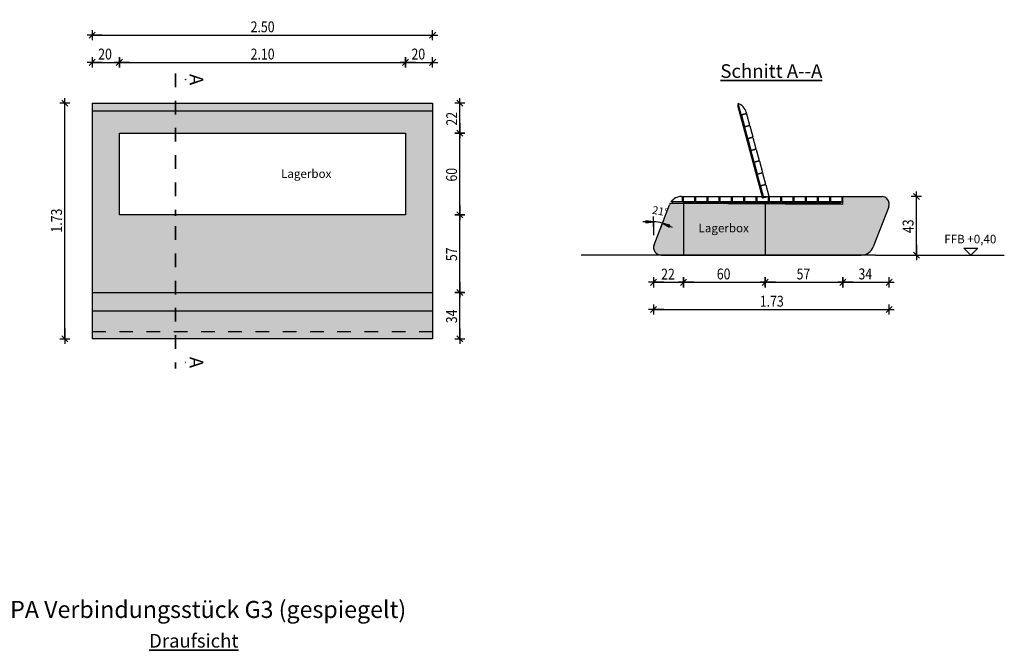
# Model space of a CAD drawing. Units: metres. Extents: x -6.3 to 15.3, y -12.8 to 7.1.
# Drawn here: x 1 to 8.3, y -6.5 to -1.9 of the extents above; entities that cross this region are included whole.
import ezdxf

# ---------------------------------------------------------------- set-up
doc = ezdxf.new("R2010")
doc.units = ezdxf.units.M
doc.header["$PDMODE"] = 65
for name, pattern in [('AUSGEZOGEN', [0]), ('STRICHLINIE2_S3', [0.005, 0.003, -0.002]), ('STRICHLINIE_S4', [0, 0, 0]), ('STRICHPUNKT2_S5', [0.007, 0.004, -0.0015, 0, -0.0015])]:
    doc.linetypes.add(name, pattern=pattern)
for name, color, linetype, lineweight in [('XR$10$000-gefaellsbruch', 8, 'AUSGEZOGEN', 13), ('XR$10$STANDARD', 7, 'AUSGEZOGEN', 25), ('XR$6$STANDARD', 7, 'AUSGEZOGEN', 25)]:
    doc.layers.add(name, color=color, linetype=linetype, lineweight=lineweight)
doc.styles.add('Calibri', font='CALIBRI.TTF')
doc.dimstyles.new('_DIMSTYLE_4', dxfattribs={"dimtxt": 0.08, "dimasz": 0.075, "dimexe": 0, "dimexo": 1e-06, "dimgap": 0.04, "dimtad": 2, "dimdec": 1, "dimlfac": 100, "dimrnd": 0.01, "dimzin": 4, "dimdsep": 46, "dimtxsty": 'Calibri', "dimblk1": 'ALL_ML_STRICH', "dimblk2": 'ALL_ML_STRICH', "dimsah": 1, "dimcen": 0, "dimse1": 1, "dimse2": 1, "dimclrd": 94, "dimclre": 94, "dimclrt": 94, "dimadec": 0, "dimazin": 0, "dimtfac": 1, "dimtdec": 0, "dimtix": 1, "dimtmove": 2, "dimatfit": 3, "dimfxl": 0, "dimtzin": 0, "dimlwd": 0, "dimlwe": 25, "dimarcsym": 0})
doc.dimstyles.new('_DIMSTYLE_5', dxfattribs={"dimtxt": 0.08, "dimasz": 0.075, "dimexe": 0, "dimexo": 1e-06, "dimgap": 0.04, "dimtad": 2, "dimrnd": 0.0001, "dimzin": 4, "dimdsep": 46, "dimtxsty": 'Calibri', "dimblk1": 'ALL_ML_STRICH', "dimblk2": 'ALL_ML_STRICH', "dimsah": 1, "dimcen": 0, "dimse1": 1, "dimse2": 1, "dimclrd": 94, "dimclre": 94, "dimclrt": 94, "dimadec": 0, "dimazin": 0, "dimtfac": 1, "dimtdec": 0, "dimtix": 1, "dimtmove": 2, "dimatfit": 3, "dimfxl": 0, "dimtzin": 0, "dimlwd": 0, "dimlwe": 25, "dimarcsym": 0})
doc.dimstyles.new('_DIMSTYLE_7', dxfattribs={"dimtxt": 0.08, "dimasz": 0.075, "dimexe": 0, "dimexo": 1e-06, "dimgap": 0.04, "dimtad": 2, "dimdec": 1, "dimlfac": 100, "dimrnd": 0.01, "dimzin": 4, "dimdsep": 46, "dimtxsty": 'Calibri', "dimblk1": 'ALL_ML_STRICH', "dimblk2": 'ALL_ML_STRICH', "dimsah": 1, "dimcen": 0, "dimse1": 1, "dimse2": 1, "dimclrd": 94, "dimclre": 94, "dimclrt": 94, "dimadec": 0, "dimazin": 0, "dimtfac": 1, "dimtdec": 0, "dimtix": 1, "dimtmove": 2, "dimatfit": 3, "dimfxl": 0, "dimtvp": 1.2, "dimtzin": 0, "dimlwd": 0, "dimlwe": 25, "dimarcsym": 0})

# ---------------------------------------------------------------- blocks, each defined once
blk = doc.blocks.new('COMPLEX_WINKELVERMASSUNG_16')
at = {"layer": 'XR$10$STANDARD', "color": 7, "linetype": 'AUSGEZOGEN', "lineweight": 25}
for p, q in [((5.6939, -3.4014), (5.6377, -3.3939)), ((5.6377, -3.3939), (5.6377, -3.4089)), ((5.6939, -3.4389), (5.6939, -3.3639)), ((5.7718, -3.3783), (5.7449, -3.4484)), ((5.6939, -3.4014), (5.6152, -3.4014)), ((5.6377, -3.4089), (5.6939, -3.4014)), ((5.7584, -3.4133), (5.8082, -3.4405)), ((5.8136, -3.4265), (5.7584, -3.4133)), ((5.7584, -3.4133), (5.8319, -3.4416)), ((5.8082, -3.4405), (5.8136, -3.4265))]:
    blk.add_line(p, q, dxfattribs=at)
blk.add_arc((5.6939, -3.5812), 0.1798, 69, 90, dxfattribs=at)
blk = doc.blocks.new('ALL_ML_STRICH')
at = {"color": 0, "linetype": 'ByBlock', "lineweight": -2}
for p, q in [((-1, 0), (0.5, 0)), ((-0.3, -0.3), (0.3, 0.3)), ((0, -0.5), (0, 0.5))]:
    blk.add_line(p, q, dxfattribs=at)
blk = doc.blocks.new('*D93')
at = {"layer": 'DEFPOINTS', "color": 94, "linetype": 'AUSGEZOGEN', "lineweight": 25}
for p in [(7.2939, -3.2164), (7.4239, -3.6464), (7.6239, -3.6464)]:
    blk.add_point(p, dxfattribs=at)
at = {"layer": 'XR$10$STANDARD', "color": 94, "linetype": 'AUSGEZOGEN', "lineweight": -2}
blk.add_line((7.6239, -3.6464), (7.6239, -3.2164), dxfattribs=at)
at = {"layer": 'XR$10$STANDARD', "color": 94, "linetype": 'AUSGEZOGEN', "lineweight": 25, "xscale": 0.075, "yscale": 0.075, "zscale": 0.075}
for p, rotation in [((7.6239, -3.2164), 90), ((7.6239, -3.6464), -90.00000000000001)]:
    blk.add_blockref('ALL_ML_STRICH', p, dxfattribs=dict(at, rotation=rotation))
at = {"layer": 'XR$10$STANDARD', "color": 94, "linetype": 'AUSGEZOGEN', "lineweight": 25, "insert": (7.5628, -3.435), "char_height": 0.08, "width": 0.266667, "attachment_point": 5, "rotation": 90, "style": 'Calibri'}
blk.add_mtext('\\W0.83;\\A1;{43\\H0.052800;\\S^ ;}', dxfattribs=at)
blk = doc.blocks.new('*D94')
at = {"layer": 'DEFPOINTS', "color": 94, "linetype": 'AUSGEZOGEN', "lineweight": 25}
for p in [(7.4239, -3.0164), (5.6939, -3.4427), (5.6939, -4.0464)]:
    blk.add_point(p, dxfattribs=at)
at = {"layer": 'XR$10$STANDARD', "color": 94, "linetype": 'AUSGEZOGEN', "lineweight": -2}
blk.add_line((5.6939, -4.0464), (7.4239, -4.0464), dxfattribs=at)
at = {"layer": 'XR$10$STANDARD', "color": 94, "linetype": 'AUSGEZOGEN', "lineweight": 25, "xscale": 0.075, "yscale": 0.075, "zscale": 0.075, "rotation": 180}
blk.add_blockref('ALL_ML_STRICH', (5.6939, -4.0464), dxfattribs=at)
at = {"layer": 'XR$10$STANDARD', "color": 94, "linetype": 'AUSGEZOGEN', "lineweight": 25, "xscale": 0.075, "yscale": 0.075, "zscale": 0.075}
blk.add_blockref('ALL_ML_STRICH', (7.4239, -4.0464), dxfattribs=at)
at = {"layer": 'XR$10$STANDARD', "color": 94, "linetype": 'AUSGEZOGEN', "lineweight": 25, "insert": (6.5619, -3.9852), "char_height": 0.08, "width": 0.266667, "attachment_point": 5, "style": 'Calibri'}
blk.add_mtext('\\W0.83;\\A1;{1.73\\H0.052800;\\S^ ;}', dxfattribs=at)
blk = doc.blocks.new('*D95')
at = {"layer": 'DEFPOINTS', "color": 94, "linetype": 'AUSGEZOGEN', "lineweight": 25}
for p in [(5.9136, -3.3439), (5.6939, -3.5123), (5.6939, -3.8464)]:
    blk.add_point(p, dxfattribs=at)
at = {"layer": 'XR$10$STANDARD', "color": 94, "linetype": 'AUSGEZOGEN', "lineweight": -2}
blk.add_line((5.6939, -3.8464), (5.9136, -3.8464), dxfattribs=at)
at = {"layer": 'XR$10$STANDARD', "color": 94, "linetype": 'AUSGEZOGEN', "lineweight": 25, "xscale": 0.075, "yscale": 0.075, "zscale": 0.075, "rotation": 180}
blk.add_blockref('ALL_ML_STRICH', (5.6939, -3.8464), dxfattribs=at)
at = {"layer": 'XR$10$STANDARD', "color": 94, "linetype": 'AUSGEZOGEN', "lineweight": 25, "xscale": 0.075, "yscale": 0.075, "zscale": 0.075}
blk.add_blockref('ALL_ML_STRICH', (5.9136, -3.8464), dxfattribs=at)
at = {"layer": 'XR$10$STANDARD', "color": 94, "linetype": 'AUSGEZOGEN', "lineweight": 25, "insert": (5.7999, -3.7864), "char_height": 0.08, "width": 0.266667, "attachment_point": 5, "style": 'Calibri'}
blk.add_mtext('\\W0.83;\\A1;{22\\H0.052800;\\S^ ;}', dxfattribs=at)
blk = doc.blocks.new('*D96')
at = {"layer": 'DEFPOINTS', "color": 94, "linetype": 'AUSGEZOGEN', "lineweight": 25}
for p in [(5.9136, -3.3439), (6.5136, -3.3388), (5.9136, -3.8464)]:
    blk.add_point(p, dxfattribs=at)
at = {"layer": 'XR$10$STANDARD', "color": 94, "linetype": 'AUSGEZOGEN', "lineweight": -2}
blk.add_line((5.9136, -3.8464), (6.5136, -3.8464), dxfattribs=at)
at = {"layer": 'XR$10$STANDARD', "color": 94, "linetype": 'AUSGEZOGEN', "lineweight": 25, "xscale": 0.075, "yscale": 0.075, "zscale": 0.075, "rotation": 180}
blk.add_blockref('ALL_ML_STRICH', (5.9136, -3.8464), dxfattribs=at)
at = {"layer": 'XR$10$STANDARD', "color": 94, "linetype": 'AUSGEZOGEN', "lineweight": 25, "xscale": 0.075, "yscale": 0.075, "zscale": 0.075}
blk.add_blockref('ALL_ML_STRICH', (6.5136, -3.8464), dxfattribs=at)
at = {"layer": 'XR$10$STANDARD', "color": 94, "linetype": 'AUSGEZOGEN', "lineweight": 25, "insert": (6.2086, -3.7852), "char_height": 0.08, "width": 0.266667, "attachment_point": 5, "style": 'Calibri'}
blk.add_mtext('\\W0.83;\\A1;{60\\H0.052800;\\S^ ;}', dxfattribs=at)
blk = doc.blocks.new('*D97')
at = {"layer": 'DEFPOINTS', "color": 94, "linetype": 'AUSGEZOGEN', "lineweight": 25}
for p in [(7.0836, -3.2164), (6.5136, -3.3388), (6.5136, -3.8464)]:
    blk.add_point(p, dxfattribs=at)
at = {"layer": 'XR$10$STANDARD', "color": 94, "linetype": 'AUSGEZOGEN', "lineweight": -2}
blk.add_line((6.5136, -3.8464), (7.0836, -3.8464), dxfattribs=at)
at = {"layer": 'XR$10$STANDARD', "color": 94, "linetype": 'AUSGEZOGEN', "lineweight": 25, "xscale": 0.075, "yscale": 0.075, "zscale": 0.075, "rotation": 180}
blk.add_blockref('ALL_ML_STRICH', (6.5136, -3.8464), dxfattribs=at)
at = {"layer": 'XR$10$STANDARD', "color": 94, "linetype": 'AUSGEZOGEN', "lineweight": 25, "xscale": 0.075, "yscale": 0.075, "zscale": 0.075}
blk.add_blockref('ALL_ML_STRICH', (7.0836, -3.8464), dxfattribs=at)
at = {"layer": 'XR$10$STANDARD', "color": 94, "linetype": 'AUSGEZOGEN', "lineweight": 25, "insert": (6.7942, -3.7852), "char_height": 0.08, "width": 0.266667, "attachment_point": 5, "style": 'Calibri'}
blk.add_mtext('\\W0.83;\\A1;{57\\H0.052800;\\S^ ;}', dxfattribs=at)
blk = doc.blocks.new('*D98')
at = {"layer": 'DEFPOINTS', "color": 94, "linetype": 'AUSGEZOGEN', "lineweight": 25}
for p in [(7.0836, -3.2164), (7.4239, -3.2706), (7.0836, -3.8464)]:
    blk.add_point(p, dxfattribs=at)
at = {"layer": 'XR$10$STANDARD', "color": 94, "linetype": 'AUSGEZOGEN', "lineweight": -2}
blk.add_line((7.0836, -3.8464), (7.4239, -3.8464), dxfattribs=at)
at = {"layer": 'XR$10$STANDARD', "color": 94, "linetype": 'AUSGEZOGEN', "lineweight": 25, "xscale": 0.075, "yscale": 0.075, "zscale": 0.075, "rotation": 180}
blk.add_blockref('ALL_ML_STRICH', (7.0836, -3.8464), dxfattribs=at)
at = {"layer": 'XR$10$STANDARD', "color": 94, "linetype": 'AUSGEZOGEN', "lineweight": 25, "xscale": 0.075, "yscale": 0.075, "zscale": 0.075}
blk.add_blockref('ALL_ML_STRICH', (7.4239, -3.8464), dxfattribs=at)
at = {"layer": 'XR$10$STANDARD', "color": 94, "linetype": 'AUSGEZOGEN', "lineweight": 25, "insert": (7.2485, -3.7852), "char_height": 0.08, "width": 0.266667, "attachment_point": 5, "style": 'Calibri'}
blk.add_mtext('\\W0.83;\\A1;{34\\H0.052800;\\S^ ;}', dxfattribs=at)
blk = doc.blocks.new('*D99')
at = {"layer": 'DEFPOINTS', "color": 94, "linetype": 'AUSGEZOGEN', "lineweight": 25}
for p in [(3.8467, -3.9215), (3.8515, -4.2615), (4.2723, -4.2615)]:
    blk.add_point(p, dxfattribs=at)
at = {"layer": 'XR$10$STANDARD', "color": 94, "linetype": 'AUSGEZOGEN', "lineweight": -2}
blk.add_line((4.2723, -4.2615), (4.2723, -3.9215), dxfattribs=at)
at = {"layer": 'XR$10$STANDARD', "color": 94, "linetype": 'AUSGEZOGEN', "lineweight": 25, "xscale": 0.075, "yscale": 0.075, "zscale": 0.075}
for p, rotation in [((4.2723, -3.9215), 90), ((4.2723, -4.2615), -90.00000000000001)]:
    blk.add_blockref('ALL_ML_STRICH', p, dxfattribs=dict(at, rotation=rotation))
at = {"layer": 'XR$10$STANDARD', "color": 94, "linetype": 'AUSGEZOGEN', "lineweight": 25, "insert": (4.2112, -4.0968), "char_height": 0.08, "width": 0.266667, "attachment_point": 5, "rotation": 90, "style": 'Calibri'}
blk.add_mtext('\\W0.83;\\A1;{34\\H0.052800;\\S^ ;}', dxfattribs=at)
blk = doc.blocks.new('*D100')
at = {"layer": 'DEFPOINTS', "color": 94, "linetype": 'AUSGEZOGEN', "lineweight": 25}
for p in [(3.8083, -3.3515), (3.8467, -3.9215), (4.2723, -3.9215)]:
    blk.add_point(p, dxfattribs=at)
at = {"layer": 'XR$10$STANDARD', "color": 94, "linetype": 'AUSGEZOGEN', "lineweight": -2}
blk.add_line((4.2723, -3.9215), (4.2723, -3.3515), dxfattribs=at)
at = {"layer": 'XR$10$STANDARD', "color": 94, "linetype": 'AUSGEZOGEN', "lineweight": 25, "xscale": 0.075, "yscale": 0.075, "zscale": 0.075}
for p, rotation in [((4.2723, -3.3515), 90), ((4.2723, -3.9215), -90.00000000000001)]:
    blk.add_blockref('ALL_ML_STRICH', p, dxfattribs=dict(at, rotation=rotation))
at = {"layer": 'XR$10$STANDARD', "color": 94, "linetype": 'AUSGEZOGEN', "lineweight": 25, "insert": (4.2112, -3.6409), "char_height": 0.08, "width": 0.266667, "attachment_point": 5, "rotation": 90, "style": 'Calibri'}
blk.add_mtext('\\W0.83;\\A1;{57\\H0.052800;\\S^ ;}', dxfattribs=at)
blk = doc.blocks.new('*D101')
at = {"layer": 'DEFPOINTS', "color": 94, "linetype": 'AUSGEZOGEN', "lineweight": 25}
for p in [(3.8083, -2.7515), (3.8083, -3.3515), (4.2723, -3.3515)]:
    blk.add_point(p, dxfattribs=at)
at = {"layer": 'XR$10$STANDARD', "color": 94, "linetype": 'AUSGEZOGEN', "lineweight": -2}
blk.add_line((4.2723, -3.3515), (4.2723, -2.7515), dxfattribs=at)
at = {"layer": 'XR$10$STANDARD', "color": 94, "linetype": 'AUSGEZOGEN', "lineweight": 25, "xscale": 0.075, "yscale": 0.075, "zscale": 0.075}
for p, rotation in [((4.2723, -2.7515), 90), ((4.2723, -3.3515), -90.00000000000001)]:
    blk.add_blockref('ALL_ML_STRICH', p, dxfattribs=dict(at, rotation=rotation))
at = {"layer": 'XR$10$STANDARD', "color": 94, "linetype": 'AUSGEZOGEN', "lineweight": 25, "insert": (4.2112, -3.0565), "char_height": 0.08, "width": 0.266667, "attachment_point": 5, "rotation": 90, "style": 'Calibri'}
blk.add_mtext('\\W0.83;\\A1;{60\\H0.052800;\\S^ ;}', dxfattribs=at)
blk = doc.blocks.new('*D102')
at = {"layer": 'DEFPOINTS', "color": 94, "linetype": 'AUSGEZOGEN', "lineweight": 25}
for p in [(4.0723, -2.5315), (3.8083, -2.7515), (4.2723, -2.7515)]:
    blk.add_point(p, dxfattribs=at)
at = {"layer": 'XR$10$STANDARD', "color": 94, "linetype": 'AUSGEZOGEN', "lineweight": -2}
blk.add_line((4.2723, -2.7515), (4.2723, -2.5315), dxfattribs=at)
at = {"layer": 'XR$10$STANDARD', "color": 94, "linetype": 'AUSGEZOGEN', "lineweight": 25, "xscale": 0.075, "yscale": 0.075, "zscale": 0.075}
for p, rotation in [((4.2723, -2.5315), 90), ((4.2723, -2.7515), -90.00000000000001)]:
    blk.add_blockref('ALL_ML_STRICH', p, dxfattribs=dict(at, rotation=rotation))
at = {"layer": 'XR$10$STANDARD', "color": 94, "linetype": 'AUSGEZOGEN', "lineweight": 25, "insert": (4.2123, -2.6454), "char_height": 0.08, "width": 0.266667, "attachment_point": 5, "rotation": 90, "style": 'Calibri'}
blk.add_mtext('\\W0.83;\\A1;{22\\H0.052800;\\S^ ;}', dxfattribs=at)
blk = doc.blocks.new('*D103')
at = {"layer": 'DEFPOINTS', "color": 94, "linetype": 'AUSGEZOGEN', "lineweight": 25}
for p in [(1.5723, -2.5315), (1.3723, -4.2615), (1.6782, -4.2615)]:
    blk.add_point(p, dxfattribs=at)
at = {"layer": 'XR$10$STANDARD', "color": 94, "linetype": 'AUSGEZOGEN', "lineweight": -2}
blk.add_line((1.3723, -4.2615), (1.3723, -2.5315), dxfattribs=at)
at = {"layer": 'XR$10$STANDARD', "color": 94, "linetype": 'AUSGEZOGEN', "lineweight": 25, "xscale": 0.075, "yscale": 0.075, "zscale": 0.075}
for p, rotation in [((1.3723, -2.5315), 90), ((1.3723, -4.2615), -90.00000000000001)]:
    blk.add_blockref('ALL_ML_STRICH', p, dxfattribs=dict(at, rotation=rotation))
at = {"layer": 'XR$10$STANDARD', "color": 94, "linetype": 'AUSGEZOGEN', "lineweight": 25, "insert": (1.3112, -3.3935), "char_height": 0.08, "width": 0.266667, "attachment_point": 5, "rotation": 90, "style": 'Calibri'}
blk.add_mtext('\\W0.83;\\A1;{1.73\\H0.052800;\\S^ ;}', dxfattribs=at)
blk = doc.blocks.new('*D104')
at = {"layer": 'DEFPOINTS', "color": 94, "linetype": 'AUSGEZOGEN', "lineweight": 25}
for p in [(1.5723, -2.0315), (1.5723, -2.3315), (4.0723, -2.3315)]:
    blk.add_point(p, dxfattribs=at)
at = {"layer": 'XR$10$STANDARD', "color": 94, "linetype": 'AUSGEZOGEN', "lineweight": -2}
blk.add_line((1.5723, -2.0315), (4.0723, -2.0315), dxfattribs=at)
at = {"layer": 'XR$10$STANDARD', "color": 94, "linetype": 'AUSGEZOGEN', "lineweight": 25, "xscale": 0.075, "yscale": 0.075, "zscale": 0.075, "rotation": 180}
blk.add_blockref('ALL_ML_STRICH', (1.5723, -2.0315), dxfattribs=at)
at = {"layer": 'XR$10$STANDARD', "color": 94, "linetype": 'AUSGEZOGEN', "lineweight": 25, "xscale": 0.075, "yscale": 0.075, "zscale": 0.075}
blk.add_blockref('ALL_ML_STRICH', (4.0723, -2.0315), dxfattribs=at)
at = {"layer": 'XR$10$STANDARD', "color": 94, "linetype": 'AUSGEZOGEN', "lineweight": 25, "insert": (2.824, -1.9703), "char_height": 0.08, "width": 0.266667, "attachment_point": 5, "style": 'Calibri'}
blk.add_mtext('\\W0.83;\\A1;{2.50\\H0.052800;\\S^ ;}', dxfattribs=at)
blk = doc.blocks.new('*D105')
at = {"layer": 'DEFPOINTS', "color": 94, "linetype": 'AUSGEZOGEN', "lineweight": 25}
for p in [(1.5723, -2.2315), (1.5723, -2.5315), (1.7723, -2.7823)]:
    blk.add_point(p, dxfattribs=at)
at = {"layer": 'XR$10$STANDARD', "color": 94, "linetype": 'AUSGEZOGEN', "lineweight": -2}
blk.add_line((1.5723, -2.2315), (1.7723, -2.2315), dxfattribs=at)
at = {"layer": 'XR$10$STANDARD', "color": 94, "linetype": 'AUSGEZOGEN', "lineweight": 25, "xscale": 0.075, "yscale": 0.075, "zscale": 0.075, "rotation": 180}
blk.add_blockref('ALL_ML_STRICH', (1.5723, -2.2315), dxfattribs=at)
at = {"layer": 'XR$10$STANDARD', "color": 94, "linetype": 'AUSGEZOGEN', "lineweight": 25, "xscale": 0.075, "yscale": 0.075, "zscale": 0.075}
blk.add_blockref('ALL_ML_STRICH', (1.7723, -2.2315), dxfattribs=at)
at = {"layer": 'XR$10$STANDARD', "color": 94, "linetype": 'AUSGEZOGEN', "lineweight": 25, "insert": (1.6673, -2.1703), "char_height": 0.08, "width": 0.266667, "attachment_point": 5, "style": 'Calibri'}
blk.add_mtext('\\W0.83;\\A1;{20\\H0.052800;\\S^ ;}', dxfattribs=at)
blk = doc.blocks.new('*D106')
at = {"layer": 'DEFPOINTS', "color": 94, "linetype": 'AUSGEZOGEN', "lineweight": 25}
for p in [(1.7723, -2.2315), (1.7723, -2.7823), (3.8723, -2.8541)]:
    blk.add_point(p, dxfattribs=at)
at = {"layer": 'XR$10$STANDARD', "color": 94, "linetype": 'AUSGEZOGEN', "lineweight": -2}
blk.add_line((1.7723, -2.2315), (3.8723, -2.2315), dxfattribs=at)
at = {"layer": 'XR$10$STANDARD', "color": 94, "linetype": 'AUSGEZOGEN', "lineweight": 25, "xscale": 0.075, "yscale": 0.075, "zscale": 0.075, "rotation": 180}
blk.add_blockref('ALL_ML_STRICH', (1.7723, -2.2315), dxfattribs=at)
at = {"layer": 'XR$10$STANDARD', "color": 94, "linetype": 'AUSGEZOGEN', "lineweight": 25, "xscale": 0.075, "yscale": 0.075, "zscale": 0.075}
blk.add_blockref('ALL_ML_STRICH', (3.8723, -2.2315), dxfattribs=at)
at = {"layer": 'XR$10$STANDARD', "color": 94, "linetype": 'AUSGEZOGEN', "lineweight": 25, "insert": (2.824, -2.1703), "char_height": 0.08, "width": 0.266667, "attachment_point": 5, "style": 'Calibri'}
blk.add_mtext('\\W0.83;\\A1;{2.10\\H0.052800;\\S^ ;}', dxfattribs=at)
blk = doc.blocks.new('*D107')
at = {"layer": 'DEFPOINTS', "color": 94, "linetype": 'AUSGEZOGEN', "lineweight": 25}
for p in [(3.8723, -2.2315), (4.0723, -2.5865), (3.8723, -2.8541)]:
    blk.add_point(p, dxfattribs=at)
at = {"layer": 'XR$10$STANDARD', "color": 94, "linetype": 'AUSGEZOGEN', "lineweight": -2}
blk.add_line((3.8723, -2.2315), (4.0723, -2.2315), dxfattribs=at)
at = {"layer": 'XR$10$STANDARD', "color": 94, "linetype": 'AUSGEZOGEN', "lineweight": 25, "xscale": 0.075, "yscale": 0.075, "zscale": 0.075, "rotation": 180}
blk.add_blockref('ALL_ML_STRICH', (3.8723, -2.2315), dxfattribs=at)
at = {"layer": 'XR$10$STANDARD', "color": 94, "linetype": 'AUSGEZOGEN', "lineweight": 25, "xscale": 0.075, "yscale": 0.075, "zscale": 0.075}
blk.add_blockref('ALL_ML_STRICH', (4.0723, -2.2315), dxfattribs=at)
at = {"layer": 'XR$10$STANDARD', "color": 94, "linetype": 'AUSGEZOGEN', "lineweight": 25, "insert": (3.9673, -2.1703), "char_height": 0.08, "width": 0.266667, "attachment_point": 5, "style": 'Calibri'}
blk.add_mtext('\\W0.83;\\A1;{20\\H0.052800;\\S^ ;}', dxfattribs=at)
blk = doc.blocks.new('NSY202')
at = {"color": 0, "linetype": 'ByBlock', "lineweight": -2}
for p, q in [((-0.01, 0.02), (0, 0.02)), ((0, 0), (-0.01, 0.02)), ((-0.01, 0.02), (0, 0.02)), ((0, 0), (-0.01, 0.02)), ((0.01, 0.02), (-0.01, 0.02)), ((-0.01, 0.02), (0, 0)), ((0.01, 0.02), (-0.01, 0.02)), ((-0.01, 0.02), (0, 0)), ((-0.01, 0.01), (0, 0.01)), ((0, 0.01), (-0.01, 0.01)), ((0, 0.02), (0.01, 0.02)), ((0.01, 0.02), (0, 0)), ((0, 0.02), (0.01, 0.02)), ((0.01, 0.02), (0, 0)), ((0, 0), (0.01, 0.02)), ((0, 0), (0.01, 0.02)), ((0, 0.01), (0.01, 0.01)), ((0.01, 0.01), (0, 0.01)), ((0, 0.01), (0, 0.01)), ((0, 0.01), (0, 0.01)), ((0, 0.01), (0, 0.01)), ((0, 0.01), (0, 0.01)), ((0, 0.01), (0, 0.01)), ((0, 0.01), (0, 0.01)), ((0, 0.01), (0, 0.01)), ((0, 0.01), (0, 0.01)), ((0, 0.01), (0, 0.01)), ((0, 0.01), (0, 0.01))]:
    blk.add_line(p, q, dxfattribs=at)

msp = doc.modelspace()

# ---------------------------------------------------------------- hatches: boundary and pattern name
at = {"layer": 'XR$10$STANDARD', "linetype": 'AUSGEZOGEN', "lineweight": 25}
h = msp.add_hatch(color=255, dxfattribs=at)
h.paths.add_polyline_path([(1.5723, -3.9215), (4.0723, -3.9215), (4.0723, -2.5315), (1.5723, -2.5315)])
h.paths.add_polyline_path([(1.7723, -2.7515), (3.8723, -2.7515), (3.8723, -3.3515), (1.7723, -3.3515)], flags=16)
at = {"layer": 'XR$10$STANDARD', "linetype": 'AUSGEZOGEN', "lineweight": 35}
for points in [[(7.4203, -3.2911), (7.4216, -3.2871), (7.4227, -3.2831), (7.4234, -3.2789), (7.4238, -3.2748), (7.4239, -3.2706), (7.4237, -3.2664), (7.4231, -3.2618), (7.4221, -3.2572), (7.4207, -3.2528), (7.4189, -3.2485), (7.4168, -3.2444), (7.4144, -3.2404), (7.4116, -3.2367), (7.4085, -3.2332), (7.4052, -3.23), (7.4016, -3.2271), (7.3977, -3.2245), (7.3937, -3.2222), (7.3894, -3.2203), (7.385, -3.2188), (7.3805, -3.2176), (7.376, -3.2168), (7.3713, -3.2164), (7.0836, -3.2164), (7.0836, -3.2724), (6.5136, -3.2697), (6.5136, -3.6464), (7.2186, -3.6464), (7.2268, -3.646), (7.2349, -3.645), (7.2428, -3.6432), (7.2506, -3.6408), (7.2582, -3.6377), (7.2655, -3.634), (7.2724, -3.6297), (7.2789, -3.6248), (7.285, -3.6193), (7.2906, -3.6133), (7.2957, -3.6069), (7.3002, -3.6001), (7.304, -3.5929), (7.3073, -3.5854)], [(5.8156, -3.2664), (5.8129, -3.2718), (5.8106, -3.2773), (5.6976, -3.5717), (5.6961, -3.5761), (5.695, -3.5806), (5.6943, -3.5851), (5.694, -3.5898), (5.6939, -3.5914), (5.694, -3.5944), (5.6945, -3.599), (5.6953, -3.6035), (5.6965, -3.608), (5.6981, -3.6124), (5.7, -3.6166), (5.7023, -3.6206), (5.705, -3.6244), (5.7079, -3.628), (5.7111, -3.6313), (5.7146, -3.6344), (5.7183, -3.6371), (5.7223, -3.6395), (5.7264, -3.6416), (5.7307, -3.6433), (5.7352, -3.6446), (5.7397, -3.6456), (5.7443, -3.6462), (5.7489, -3.6464), (5.9136, -3.6464), (5.9136, -3.2668)]]:
    msp.add_hatch(color=255, dxfattribs=at).paths.add_polyline_path(points)
at = {"layer": 'XR$10$STANDARD', "linetype": 'AUSGEZOGEN', "lineweight": 25}
for points in [[(5.9136, -3.2668), (5.9136, -3.6464), (6.5136, -3.6464), (6.5136, -3.2697)], [(4.0723, -3.9215), (1.5723, -3.9215), (1.5723, -4.2615), (4.0723, -4.2615)]]:
    msp.add_hatch(color=255, dxfattribs=at).paths.add_polyline_path(points)

# ---------------------------------------------------------------- linework, layer by layer
at = {"layer": 'XR$10$000-gefaellsbruch', "color": 7, "linetype": 'AUSGEZOGEN', "lineweight": 25}
msp.add_line((4.0723, -4.2615), (1.5723, -4.2615), dxfattribs=at)
at = {"layer": 'XR$10$STANDARD', "color": 7, "linetype": 'STRICHPUNKT2_S5', "lineweight": 35}
for p, q in [((2.1851, -2.313), (2.1851, -3.358)), ((2.1851, -3.4349), (2.1851, -4.4799))]:
    msp.add_line(p, q, dxfattribs=at)
at = {"layer": 'XR$10$STANDARD', "color": 7, "linetype": 'AUSGEZOGEN', "lineweight": 25}
for p, q in [((1.5723, -2.5315), (4.0723, -2.5315)), ((1.5723, -2.5315), (1.5723, -4.2615)), ((4.0723, -2.5315), (4.0723, -4.2615)), ((1.7723, -2.7515), (3.8723, -2.7515)), ((1.7723, -3.3515), (1.7723, -2.7515)), ((3.8723, -2.7515), (3.8723, -3.3515)), ((5.8993, -3.2164), (5.9068, -3.2164)), ((5.9068, -3.2564), (5.9068, -3.2164)), ((5.9118, -3.2164), (5.9118, -3.2564)), ((5.9118, -3.2164), (5.9968, -3.2164)), ((5.9968, -3.2564), (5.9968, -3.2164)), ((6.0018, -3.2164), (6.0018, -3.2564)), ((6.0018, -3.2164), (6.0868, -3.2164)), ((6.0868, -3.2564), (6.0868, -3.2164)), ((6.0918, -3.2164), (6.0918, -3.2564)), ((6.0918, -3.2164), (6.1768, -3.2164)), ((6.1768, -3.2564), (6.1768, -3.2164)), ((6.1818, -3.2164), (6.1818, -3.2564)), ((6.1818, -3.2164), (6.2668, -3.2164)), ((6.2668, -3.2564), (6.2668, -3.2164)), ((6.2718, -3.2164), (6.2718, -3.2564)), ((6.2718, -3.2164), (6.3568, -3.2164)), ((6.3568, -3.2564), (6.3568, -3.2164)), ((6.3618, -3.2164), (6.3618, -3.2564)), ((6.3618, -3.2164), (6.4468, -3.2164)), ((6.4468, -3.2564), (6.4468, -3.2164)), ((6.4518, -3.2164), (6.4518, -3.2564)), ((6.4518, -3.2164), (6.5368, -3.2164)), ((6.5368, -3.2564), (6.5368, -3.2164)), ((6.5436, -3.2164), (6.5368, -3.2164)), ((6.5402, -3.2164), (6.5393, -3.2131)), ((6.5402, -3.2164), (6.5402, -3.2644)), ((6.5436, -3.2164), (6.5436, -3.2564)), ((6.5436, -3.2164), (6.6286, -3.2164)), ((6.5436, -3.2564), (6.5436, -3.2164)), ((6.6286, -3.2564), (6.6286, -3.2164)), ((6.6336, -3.2164), (6.6336, -3.2564)), ((6.6336, -3.2164), (6.7186, -3.2164)), ((6.7186, -3.2564), (6.7186, -3.2164)), ((6.7236, -3.2164), (6.7236, -3.2564)), ((6.7236, -3.2164), (6.8086, -3.2164)), ((6.8086, -3.2564), (6.8086, -3.2164)), ((6.8136, -3.2164), (6.8136, -3.2564)), ((6.8136, -3.2164), (6.8986, -3.2164)), ((6.8986, -3.2564), (6.8986, -3.2164)), ((6.9036, -3.2164), (6.9036, -3.2564)), ((6.9036, -3.2164), (6.9886, -3.2164)), ((6.9886, -3.2564), (6.9886, -3.2164)), ((6.9936, -3.2164), (6.9936, -3.2564)), ((6.9936, -3.2164), (7.0786, -3.2164)), ((7.0786, -3.2564), (7.0786, -3.2164)), ((7.0836, -3.2164), (7.3713, -3.2164)), ((7.0836, -3.2724), (7.0836, -3.2164)), ((5.6976, -3.5717), (5.8106, -3.2773)), ((5.8156, -3.2664), (7.0836, -3.2724)), ((5.8156, -3.2664), (7.0836, -3.2724)), ((5.9068, -3.2564), (5.8218, -3.2564)), ((5.8318, -3.2564), (5.8318, -3.2644)), ((6.5368, -3.2564), (5.8318, -3.2564)), ((5.8318, -3.2644), (7.0686, -3.2644)), ((5.9118, -3.2564), (5.9968, -3.2564)), ((5.9136, -3.2668), (5.9136, -3.6464)), ((6.0018, -3.2564), (6.0868, -3.2564)), ((6.0918, -3.2564), (6.1768, -3.2564)), ((6.1818, -3.2564), (6.2668, -3.2564)), ((6.2718, -3.2564), (6.3568, -3.2564)), ((6.3618, -3.2564), (6.4468, -3.2564)), ((6.4518, -3.2564), (6.5368, -3.2564)), ((6.5136, -3.2697), (6.5136, -3.6464)), ((6.5436, -3.2564), (6.6286, -3.2564)), ((7.0686, -3.2564), (6.5436, -3.2564)), ((6.6336, -3.2564), (6.7186, -3.2564)), ((6.7236, -3.2564), (6.8086, -3.2564)), ((6.8136, -3.2564), (6.8986, -3.2564)), ((6.9036, -3.2564), (6.9886, -3.2564)), ((6.9936, -3.2564), (7.0786, -3.2564)), ((7.0686, -3.2644), (7.0686, -3.2564)), ((7.4203, -3.2911), (7.3073, -3.5854)), ((3.8723, -3.3515), (1.7723, -3.3515)), ((7.9721, -3.5948), (8.0752, -3.5948)), ((7.9721, -3.5948), (8.0236, -3.6464)), ((8.0752, -3.5948), (8.0236, -3.6464)), ((7.3238, -3.6464), (5.1624, -3.6464)), ((5.7489, -3.6464), (7.2186, -3.6464)), ((7.3238, -3.6464), (8.2691, -3.6464)), ((1.5723, -3.9215), (4.0723, -3.9215))]:
    msp.add_line(p, q, dxfattribs=at)
at = {"layer": 'XR$10$STANDARD', "color": 7, "linetype": 'STRICHLINIE_S4', "lineweight": 25}
for p, q in [((1.5723, -2.5865), (4.0723, -2.5865)), ((6.3182, -2.5425), (6.3105, -2.5445)), ((6.3105, -2.5445), (6.4938, -3.2288)), ((6.3376, -2.6149), (6.3156, -2.5328)), ((6.5007, -3.2234), (6.3182, -2.5425)), ((6.3743, -2.5973), (6.3763, -2.6046)), ((6.3376, -2.6149), (6.3763, -2.6046)), ((6.3776, -2.6094), (6.3389, -2.6197)), ((6.3389, -2.6197), (6.3609, -2.7018)), ((6.3776, -2.6094), (6.3995, -2.6915)), ((6.3609, -2.7018), (6.3995, -2.6915)), ((6.4008, -2.6963), (6.3622, -2.7067)), ((6.3622, -2.7067), (6.3842, -2.7888)), ((6.4008, -2.6963), (6.4228, -2.7784)), ((6.3842, -2.7888), (6.4228, -2.7784)), ((6.4241, -2.7833), (6.3855, -2.7936)), ((6.3855, -2.7936), (6.4075, -2.8757)), ((6.4241, -2.7833), (6.4461, -2.8654)), ((6.4075, -2.8757), (6.4461, -2.8654)), ((6.4474, -2.8702), (6.4088, -2.8805)), ((6.4088, -2.8805), (6.4308, -2.9626)), ((6.4474, -2.8702), (6.4694, -2.9523)), ((6.4308, -2.9626), (6.4694, -2.9523)), ((6.4707, -2.9571), (6.4321, -2.9675)), ((6.4707, -2.9571), (6.4927, -3.0392)), ((6.4321, -2.9675), (6.4541, -3.0496)), ((6.4541, -3.0496), (6.4927, -3.0392)), ((6.494, -3.0441), (6.4554, -3.0544)), ((6.4554, -3.0544), (6.4774, -3.1365)), ((6.494, -3.0441), (6.516, -3.1262)), ((6.4774, -3.1365), (6.516, -3.1262)), ((6.5173, -3.131), (6.4787, -3.1413)), ((6.4787, -3.1413), (6.5007, -3.2234)), ((6.5173, -3.131), (6.5393, -3.2131)), ((6.5402, -3.2164), (6.4938, -3.2288)), ((6.5007, -3.2234), (6.5393, -3.2131)), ((1.5723, -4.0565), (4.0723, -4.0565))]:
    msp.add_line(p, q, dxfattribs=at)
at = {"layer": 'XR$10$STANDARD', "color": 7, "linetype": 'STRICHLINIE2_S3', "lineweight": 25}
for p, q in [((5.6939, -3.4014), (5.6939, -3.5914)), ((1.5723, -4.2089), (4.0723, -4.2089))]:
    msp.add_line(p, q, dxfattribs=at)
at = {"layer": 'XR$10$STANDARD', "color": 7, "linetype": 'STRICHLINIE_S4', "lineweight": 25}
msp.add_arc((6.2825, -2.6219), 0.095, 15, 69.62346, dxfattribs=at)
at = {"layer": 'XR$10$STANDARD', "color": 7, "linetype": 'AUSGEZOGEN', "lineweight": 25}
for centre, radius, start, end in [((5.8993, -3.3114), 0.095, 90, 144.62346), ((7.3689, -3.2714), 0.0551, 5.21591, 87.42515), ((5.8993, -3.3114), 0.095, 151.72629, 159), ((7.3689, -3.2714), 0.055, 339, 5.21591), ((5.7489, -3.5914), 0.055, 159, 270), ((7.2186, -3.5514), 0.095, 270, 339)]:
    msp.add_arc(centre, radius, start, end, dxfattribs=at)

# ---------------------------------------------------------------- block references
at = {"layer": 'XR$10$STANDARD', "color": 7, "linetype": 'AUSGEZOGEN', "lineweight": 35, "xscale": 0.05625000000000001, "yscale": 0.05625000000000001, "zscale": 0.05625000000000001, "rotation": 90}
for p in [(2.2601, -2.358), (2.2601, -4.4349)]:
    msp.add_blockref('NSY202', p, dxfattribs=at)
at = {"layer": 'XR$10$STANDARD', "color": 7, "linetype": 'AUSGEZOGEN', "lineweight": 25}
msp.add_blockref('COMPLEX_WINKELVERMASSUNG_16', (0, 0), dxfattribs=at)

# ---------------------------------------------------------------- texts
at = {"layer": 'XR$10$STANDARD', "color": 7, "linetype": 'AUSGEZOGEN', "lineweight": 35, "insert": (6.5589, -2.2952), "char_height": 0.1, "width": 0.814818, "attachment_point": 5, "style": 'Calibri'}
msp.add_mtext('{\\L\\fCalibri|i0|b0;\\H0.100000;\\W1.000000;\\C7;Schnitt A--A\\l}\\P', dxfattribs=at)
at = {"layer": 'XR$10$STANDARD', "color": 7, "linetype": 'AUSGEZOGEN', "lineweight": 35, "char_height": 0.1, "width": 0.138151, "attachment_point": 5, "rotation": 270, "style": 'Calibri'}
for insert in [(2.3378, -2.358), (2.3378, -4.4349)]:
    msp.add_mtext('{\\fCalibri|i0|b0;\\H0.100000;\\W1.000000;\\C7;A}\\P', dxfattribs=dict(at, insert=insert))
at = {"layer": 'XR$10$STANDARD', "color": 7, "linetype": 'AUSGEZOGEN', "lineweight": 25, "char_height": 0.0625, "width": 0.396584, "attachment_point": 5, "style": 'Calibri'}
for insert in [(3.144, -3.0487), (6.209, -3.4479)]:
    msp.add_mtext('{\\fCalibri|i0|b0;\\H0.062500;\\W1.000000;\\C7;Lagerbox}\\P', dxfattribs=dict(at, insert=insert))
at = {"layer": 'XR$10$STANDARD', "color": 7, "linetype": 'AUSGEZOGEN', "lineweight": 25, "insert": (5.6802, -3.3412), "char_height": 0.0575, "width": 0.02875, "attachment_point": 7, "rotation": 348.99932, "style": 'Calibri'}
msp.add_mtext('\\W1.00;21%%d', dxfattribs=at)
at = {"layer": 'XR$10$STANDARD', "color": 5, "linetype": 'AUSGEZOGEN', "lineweight": 25, "insert": (8.0195, -3.529), "char_height": 0.0625, "width": 0.422717, "attachment_point": 5, "style": 'Calibri'}
msp.add_mtext('{\\fCalibri|i0|b0;\\H0.062500;\\W1.000000;\\C5;FFB +0,40}\\P', dxfattribs=at)
at = {"layer": 'XR$6$STANDARD', "color": 7, "linetype": 'AUSGEZOGEN', "lineweight": 50, "insert": (2.3183, -6.2489), "char_height": 0.125, "width": 3.237643, "attachment_point": 5, "style": 'Calibri'}
msp.add_mtext('{\\fCalibri|i0|b0;\\H0.125000;\\W1.000000;\\C7;ARPA Verbindungsstück G3 (gespiegelt)}\\P', dxfattribs=at)
at = {"layer": 'XR$6$STANDARD', "color": 7, "linetype": 'AUSGEZOGEN', "lineweight": 35, "insert": (2.3183, -6.4789), "char_height": 0.1, "width": 0.709602, "attachment_point": 5, "style": 'Calibri'}
msp.add_mtext('{\\L\\fCalibri|i0|b0;\\H0.100000;\\W1.000000;\\C7;Draufsicht\\l}\\P', dxfattribs=at)

# ---------------------------------------------------------------- dimensions: what is measured, and where the dimension line sits
at = {"layer": 'XR$10$STANDARD', "color": 94, "linetype": 'AUSGEZOGEN', "lineweight": 25}
for base, p1, p2, dimstyle, picture, middle in [((4.0723, -2.0315), (1.5723, -2.3315), (4.0723, -2.3315), '_DIMSTYLE_5', '*D104', (2.824, -1.9703)), ((1.7723, -2.2315), (1.5723, -2.5315), (1.7723, -2.7823), '_DIMSTYLE_7', '*D105', (1.6673, -2.1703)), ((3.8723, -2.2315), (1.7723, -2.7823), (3.8723, -2.8541), '_DIMSTYLE_5', '*D106', (2.824, -2.1703)), ((4.0723, -2.2315), (3.8723, -2.8541), (4.0723, -2.5865), '_DIMSTYLE_7', '*D107', (3.9673, -2.1703)), ((7.4239, -4.0464), (5.6939, -3.4427), (7.4239, -3.0164), '_DIMSTYLE_5', '*D94', (6.5619, -3.9852)), ((7.0836, -3.8464), (6.5136, -3.3388), (7.0836, -3.2164), '_DIMSTYLE_4', '*D97', (6.7942, -3.7852)), ((7.4239, -3.8464), (7.0836, -3.2164), (7.4239, -3.2706), '_DIMSTYLE_4', '*D98', (7.2485, -3.7852)), ((5.9136, -3.8464), (5.6939, -3.5123), (5.9136, -3.3439), '_DIMSTYLE_7', '*D95', (5.7999, -3.7864)), ((6.5136, -3.8464), (5.9136, -3.3439), (6.5136, -3.3388), '_DIMSTYLE_4', '*D96', (6.2086, -3.7852))]:
    dim = msp.add_linear_dim(base=base, p1=p1, p2=p2, dimstyle=dimstyle, override={"dimpost": '<>', "dimclrd": 94, "dimclre": 94, "dimclrt": 94, "dimlwd": 0, "dimlwe": 25}, dxfattribs=at)
    dim.commit()
    dim.dimension.update_dxf_attribs({"geometry": picture, "text_midpoint": middle, "dimtype": 160})
for base, p1, p2, dimstyle, picture, middle in [((1.3723, -2.5315), (1.6782, -4.2615), (1.5723, -2.5315), '_DIMSTYLE_5', '*D103', (1.3112, -3.3935)), ((4.2723, -2.5315), (3.8083, -2.7515), (4.0723, -2.5315), '_DIMSTYLE_7', '*D102', (4.2123, -2.6454)), ((4.2723, -2.7515), (3.8083, -3.3515), (3.8083, -2.7515), '_DIMSTYLE_4', '*D101', (4.2112, -3.0565)), ((7.6239, -3.2164), (7.4239, -3.6464), (7.2939, -3.2164), '_DIMSTYLE_4', '*D93', (7.5628, -3.435)), ((4.2723, -3.3515), (3.8467, -3.9215), (3.8083, -3.3515), '_DIMSTYLE_4', '*D100', (4.2112, -3.6409)), ((4.2723, -3.9215), (3.8515, -4.2615), (3.8467, -3.9215), '_DIMSTYLE_4', '*D99', (4.2112, -4.0968))]:
    dim = msp.add_linear_dim(base=base, p1=p1, p2=p2, angle=90, dimstyle=dimstyle, override={"dimpost": '<>', "dimclrd": 94, "dimclre": 94, "dimclrt": 94, "dimlwd": 0, "dimlwe": 25}, dxfattribs=at)
    dim.commit()
    dim.dimension.update_dxf_attribs({"geometry": picture, "text_midpoint": middle, "dimtype": 160})

doc.saveas('drawing.dxf')
